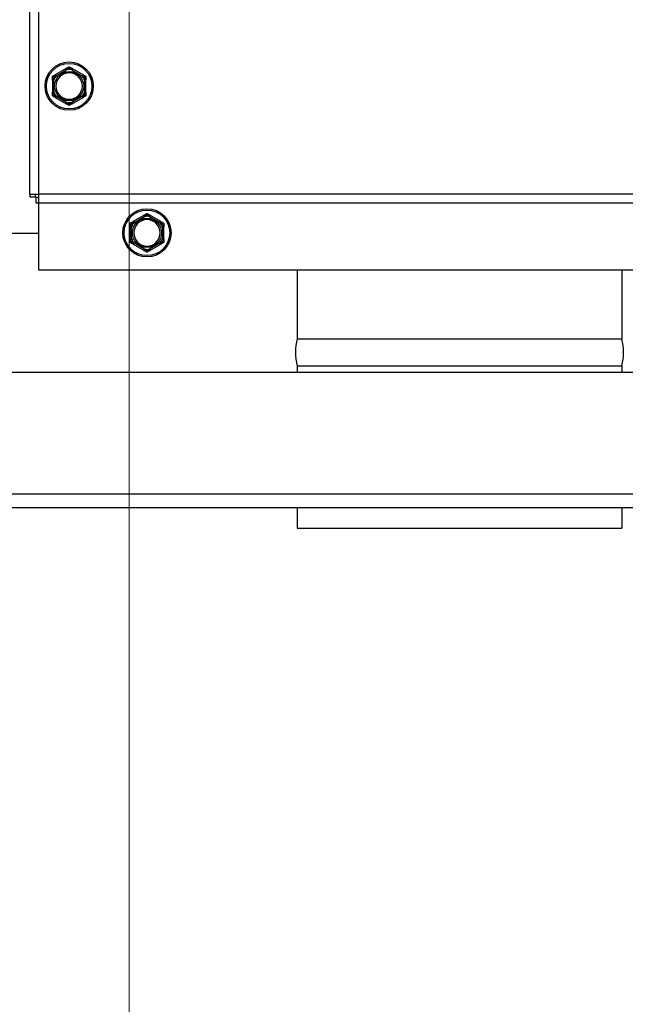
# Model space of a CAD drawing. Units: inches. Extents: x 24 to 248, y 15 to 173.
# Drawn here: x 110 to 116, y 50 to 59 of the extents above; entities that cross this region are included whole.
import ezdxf

# ---------------------------------------------------------------- set-up
doc = ezdxf.new("R2010")
doc.units = ezdxf.units.IN
doc.header["$LTSCALE"] = 16
doc.header["$MEASUREMENT"] = 0
for name, color, linetype, lineweight in [('Dimensions(ANSI)', 7, 'Continuous', 18), ('Visible Edges(ANSI)', 7, 'Continuous', 25), ('Visible Tangent Edges(ANSI)', 7, 'Continuous', 25)]:
    doc.layers.add(name, color=color, linetype=linetype, lineweight=lineweight)
doc.styles.add('MESTEK', font='arial.ttf')
doc.dimstyles.new('MESTEK FRACTIONS', dxfattribs={"dimscale": 16, "dimtxt": 0.08, "dimasz": 0.098425, "dimexe": 0.063, "dimexo": 0.0625, "dimgap": 0.031496, "dimtad": 0, "dimtih": 1, "dimtoh": 1, "dimdec": 5, "dimrnd": 1e-08, "dimzin": 1, "dimdsep": 46, "dimlunit": 5, "dimtxsty": 'MESTEK', "dimcen": 0.09, "dimdle": 0.393701, "dimclrd": 7, "dimclre": 7, "dimclrt": 7, "dimadec": 0, "dimazin": 0, "dimtfac": 1, "dimtofl": 0, "dimtmove": 0, "dimatfit": 3, "dimfxl": 0, "dimfrac": 2, "dimtolj": 1, "dimtzin": 0, "dimlwd": 15, "dimlwe": 15, "dimarcsym": 0})

# ---------------------------------------------------------------- blocks, each defined once
blk = doc.blocks.new('*D33')
at = {"layer": 'Defpoints', "color": 0, "linetype": 'Continuous'}
for p in [(104.3287, 73.0056), (88.9706, 47.4544), (116.2818, 47.4544)]:
    blk.add_point(p, dxfattribs=at)
at = {"layer": 'Dimensions(ANSI)', "color": 7, "linetype": 'Continuous', "lineweight": 15}
for p, q in [((103.3287, 73.0056), (87.9626, 73.0056)), ((88.9706, 71.4308), (88.9706, 64.4931)), ((88.9706, 49.0292), (88.9706, 59.6519)), ((115.2818, 47.4544), (87.9626, 47.4544))]:
    blk.add_line(p, q, dxfattribs=at)
at = {"layer": 'Dimensions(ANSI)', "color": 7, "linetype": 'Continuous'}
for points in [[(88.7081, 71.4308), (89.2331, 71.4308), (88.9706, 73.0056)], [(88.7081, 49.0292), (89.2331, 49.0292), (88.9706, 47.4544)]]:
    blk.add_solid(points, dxfattribs=at)
at = {"layer": 'Dimensions(ANSI)', "color": 7, "linetype": 'Continuous', "lineweight": 18, "insert": (88.9706, 62.0725), "char_height": 1.28, "attachment_point": 5, "style": 'MESTEK'}
blk.add_mtext('\\A1;25 9/16\\P(649 mm)', dxfattribs=at)
blk = doc.blocks.new('*D34')
at = {"layer": 'Defpoints', "color": 0, "linetype": 'Continuous'}
for p in [(110.4826, 67.8792), (95.9687, 47.4544), (116.2818, 47.4544)]:
    blk.add_point(p, dxfattribs=at)
at = {"layer": 'Dimensions(ANSI)', "color": 7, "linetype": 'Continuous', "lineweight": 15}
for p, q in [((109.4826, 67.8792), (94.9607, 67.8792)), ((95.9687, 66.3044), (95.9687, 59.6421)), ((95.9687, 49.0292), (95.9687, 54.801)), ((115.2818, 47.4544), (94.9607, 47.4544))]:
    blk.add_line(p, q, dxfattribs=at)
at = {"layer": 'Dimensions(ANSI)', "color": 7, "linetype": 'Continuous'}
for points in [[(95.7063, 66.3044), (96.2312, 66.3044), (95.9687, 67.8792)], [(95.7063, 49.0292), (96.2312, 49.0292), (95.9687, 47.4544)]]:
    blk.add_solid(points, dxfattribs=at)
at = {"layer": 'Dimensions(ANSI)', "color": 7, "linetype": 'Continuous', "lineweight": 18, "insert": (95.9687, 57.2216), "char_height": 1.28, "attachment_point": 5, "style": 'MESTEK'}
blk.add_mtext('\\A1;20 7/16\\P(519 mm)', dxfattribs=at)
blk = doc.blocks.new('*D37')
at = {"layer": 'Defpoints', "color": 0, "linetype": 'Continuous'}
for p in [(111.3183, 85.3928), (152.2818, 47.4544), (152.2818, 35.9482)]:
    blk.add_point(p, dxfattribs=at)
at = {"layer": 'Dimensions(ANSI)', "color": 7, "linetype": 'Continuous', "lineweight": 15}
for p, q in [((111.3183, 84.3928), (111.3183, 34.9402)), ((152.2818, 46.4544), (152.2818, 34.9402)), ((112.8931, 35.9482), (127.0602, 35.9482)), ((150.707, 35.9482), (136.54, 35.9482))]:
    blk.add_line(p, q, dxfattribs=at)
at = {"layer": 'Dimensions(ANSI)', "color": 7, "linetype": 'Continuous'}
for points in [[(112.8931, 36.2106), (112.8931, 35.6857), (111.3183, 35.9482)], [(150.707, 36.2106), (150.707, 35.6857), (152.2818, 35.9482)]]:
    blk.add_solid(points, dxfattribs=at)
at = {"layer": 'Dimensions(ANSI)', "color": 7, "linetype": 'Continuous', "lineweight": 18, "insert": (131.8001, 35.9482), "char_height": 1.28, "attachment_point": 5, "style": 'MESTEK'}
blk.add_mtext('\\A1; 41 1/8\\P(1045 mm)', dxfattribs=at)
blk = doc.blocks.new('*D38')
at = {"layer": 'Defpoints', "color": 0, "linetype": 'Continuous'}
for p in [(108.4201, 54.9544), (152.2818, 47.4544), (152.2818, 31.3361)]:
    blk.add_point(p, dxfattribs=at)
at = {"layer": 'Dimensions(ANSI)', "color": 7, "linetype": 'Continuous', "lineweight": 15}
for p, q in [((108.4201, 53.9544), (108.4201, 30.3281)), ((152.2818, 46.4544), (152.2818, 30.3281)), ((109.9949, 31.3361), (125.9465, 31.3361)), ((150.707, 31.3361), (135.4263, 31.3361))]:
    blk.add_line(p, q, dxfattribs=at)
at = {"layer": 'Dimensions(ANSI)', "color": 7, "linetype": 'Continuous'}
for points in [[(109.9949, 31.5986), (109.9949, 31.0737), (108.4201, 31.3361)], [(150.707, 31.5986), (150.707, 31.0737), (152.2818, 31.3361)]]:
    blk.add_solid(points, dxfattribs=at)
at = {"layer": 'Dimensions(ANSI)', "color": 7, "linetype": 'Continuous', "lineweight": 18, "insert": (130.6864, 31.3361), "char_height": 1.28, "attachment_point": 5, "style": 'MESTEK'}
blk.add_mtext('\\A1; 43 3/4\\P(1111 mm)', dxfattribs=at)
blk = doc.blocks.new('*D52')
at = {"layer": 'Defpoints', "color": 0, "linetype": 'Continuous'}
for p in [(101.5163, 56.4857), (152.2818, 47.7044), (101.5163, 27.6386)]:
    blk.add_point(p, dxfattribs=at)
at = {"layer": 'Dimensions(ANSI)', "color": 7, "linetype": 'Continuous', "lineweight": 15}
for p, q in [((101.5163, 55.4857), (101.5163, 26.6306)), ((152.2818, 46.7044), (152.2818, 26.6306)), ((103.0911, 27.6386), (122.1592, 27.6386)), ((150.707, 27.6386), (131.639, 27.6386))]:
    blk.add_line(p, q, dxfattribs=at)
at = {"layer": 'Dimensions(ANSI)', "color": 7, "linetype": 'Continuous'}
for points in [[(103.0911, 27.901), (103.0911, 27.3761), (101.5163, 27.6386)], [(150.707, 27.901), (150.707, 27.3761), (152.2818, 27.6386)]]:
    blk.add_solid(points, dxfattribs=at)
at = {"layer": 'Dimensions(ANSI)', "color": 7, "linetype": 'Continuous', "lineweight": 18, "insert": (126.8991, 28.5969), "char_height": 1.28, "attachment_point": 2, "style": 'MESTEK'}
blk.add_mtext('\\A1;50 3/4\\P(1289 mm)', dxfattribs=at)

msp = doc.modelspace()

# ---------------------------------------------------------------- linework, layer by layer
at = {"layer": 'Visible Edges(ANSI)', "color": 7}
for p, q in [((110.4015663, 57.8481827), (110.4015663, 67.8481827)), ((110.7367551, 59.0115376), (110.6358774, 58.9532958)), ((110.8917551, 58.9532958), (110.7908774, 59.0115376)), ((110.6088163, 58.9064245), (110.6088163, 58.7899409)), ((110.9188163, 58.7899409), (110.9188163, 58.9064245)), ((110.6358774, 58.7430697), (110.7367551, 58.6848279)), ((110.7908774, 58.6848279), (110.8917551, 58.7430697)), ((110.4015663, 57.8481827), (110.4015663, 57.8242538)), ((110.4015663, 57.8481827), (110.4825663, 57.8481827)), ((110.4015663, 57.8242538), (110.4515663, 57.8242538)), ((110.4515663, 57.8242538), (110.4515663, 57.8481827)), ((110.4586373, 57.7671827), (110.4586373, 57.8171827)), ((110.4825663, 57.8171827), (110.4586373, 57.8171827)), ((110.4825663, 57.7671827), (110.4825663, 57.8481827)), ((110.4825663, 57.7671827), (110.4586373, 57.7671827)), ((110.4825663, 57.1481827), (110.4825663, 57.7671827)), ((120.4825663, 57.7671827), (110.4825663, 57.7671827)), ((111.4555051, 57.6552876), (111.3546274, 57.5970458)), ((111.6105051, 57.5970458), (111.5096274, 57.6552876)), ((111.3275663, 57.5501745), (111.3275663, 57.4336909)), ((111.6375663, 57.4336909), (111.6375663, 57.5501745)), ((110.2126764, 57.4892622), (110.4825663, 57.4892622)), ((111.3546274, 57.3868197), (111.4555051, 57.3285779)), ((111.5096274, 57.3285779), (111.6105051, 57.3868197)), ((120.4825663, 57.1481827), (110.4825663, 57.1481827)), ((112.8691764, 57.1481827), (112.8691764, 56.5132622)), ((115.8691764, 57.1481827), (115.8691764, 56.5132622)), ((112.8691764, 56.5132622), (115.8691764, 56.5132622)), ((112.8691764, 56.2632622), (115.8691764, 56.2632622)), ((112.8691764, 56.2632622), (112.8691764, 56.2044327)), ((115.8691764, 56.2632622), (115.8691764, 56.2044327)), ((108.4200663, 56.2044327), (120.5450663, 56.2044327)), ((108.4200663, 55.0794327), (120.5450663, 55.0794327)), ((108.4200663, 54.9544327), (120.5450663, 54.9544327)), ((112.8691764, 54.9544327), (112.8691764, 54.7632622)), ((115.8691764, 54.9544327), (115.8691764, 54.7632622)), ((112.8691764, 54.7632622), (115.8691764, 54.7632622))]:
    msp.add_line(p, q, dxfattribs=at)
for centre in [(110.7638163, 58.8481827), (111.4825663, 57.4919327)]:
    msp.add_circle(centre, 0.223, dxfattribs=at)
for centre, radius, start, end in [((110.7638163, 58.8481827), 0.122, 0, 180), ((110.7638163, 58.8481827), 0.122, 180, 0), ((111.4825663, 57.4919327), 0.122, 0, 180), ((111.4825663, 57.4919327), 0.122, 180, 0), ((113.3664104, 56.3882622), 0.5127052, 165.8887876, 194.1112124), ((115.3719424, 56.3882622), 0.5127052, 345.8887876, 14.1112124)]:
    msp.add_arc(centre, radius, start, end, dxfattribs=at)
for points, knots in [([(110.7358063, 59.0104979), (110.7357749, 59.0105845), (110.735787, 59.010679), (110.7359372, 59.0109642), (110.7361642, 59.0111623), (110.7365571, 59.0114199), (110.736653, 59.0114786), (110.7367551, 59.0115376)], [0.08197546392, 0.08197546392, 0.08197546392, 0.08197546392, 0.08545043264, 0.08545043264, 0.09170275594, 0.09170275594, 0.09353053002, 0.09353053002, 0.09353053002, 0.09353053002]), ([(110.7399432, 58.9989445), (110.7399318, 58.9989769), (110.7399203, 58.9990092), (110.7395343, 59.0000991), (110.7391606, 59.001151), (110.7384352, 59.0031863), (110.7380865, 59.0041619), (110.737285, 59.0063987), (110.7368657, 59.0075638), (110.7361962, 59.0094203), (110.7359503, 59.0101001), (110.7358063, 59.0104979)], [-0.04205683924, -0.04205683924, -0.04205683924, -0.04205683924, -0.04179523458, -0.04179523458, -0.03325137703, -0.03325137703, -0.0247277039, -0.0247277039, -0.01227553021, -0.01227553021, 0, 0, 0, 0]), ([(110.7918262, 59.0104979), (110.7916823, 59.0101001), (110.7914363, 59.0094203), (110.7907668, 59.0075638), (110.7903475, 59.0063987), (110.789546, 59.0041619), (110.7891973, 59.0031863), (110.788472, 59.001151), (110.7880982, 59.0000991), (110.7877122, 58.9990092), (110.7877007, 58.9989769), (110.7876893, 58.9989445)], [-0.04181798159, -0.04181798159, -0.04181798159, -0.04181798159, -0.02953577043, -0.02953577043, -0.01707681966, -0.01707681966, -0.00854850754, -0.00854850754, 0, 0, 0.00026174704, 0.00026174704, 0.00026174704, 0.00026174704]), ([(110.7908774, 59.0115376), (110.7910777, 59.0114219), (110.7912568, 59.0113058), (110.7915691, 59.0110645), (110.7916976, 59.010938), (110.7918412, 59.0107024), (110.7918617, 59.0105959), (110.7918262, 59.0104979)], [0.244889682054, 0.244889682054, 0.244889682054, 0.244889682054, 0.247820142261, 0.247820142261, 0.251071382727, 0.251071382727, 0.254093083077, 0.254093083077, 0.254093083077, 0.254093083077]), ([(110.6092422, 58.905083), (110.6091519, 58.9050991), (110.6090764, 58.9051563), (110.6089047, 58.9054273), (110.6088464, 58.9057216), (110.6088192, 58.9061906), (110.6088163, 58.9063048), (110.6088163, 58.9064245)], [0.08194423118, 0.08194423118, 0.08194423118, 0.08194423118, 0.08540398279, 0.08540398279, 0.09164473457, 0.09164473457, 0.09350273285, 0.09350273285, 0.09350273285, 0.09350273285]), ([(110.6213163, 58.902889), (110.6212825, 58.9028952), (110.6212487, 58.9029015), (110.6201119, 58.9031121), (110.619014, 58.9033144), (110.6168887, 58.9037039), (110.6158694, 58.9038897), (110.6135316, 58.9043139), (110.6123129, 58.9045334), (110.6103704, 58.9048818), (110.6096587, 58.9050088), (110.6092422, 58.905083)], [-0.04205683924, -0.04205683924, -0.04205683924, -0.04205683924, -0.04179523458, -0.04179523458, -0.03325137703, -0.03325137703, -0.0247277039, -0.0247277039, -0.01227553021, -0.01227553021, 0, 0, 0, 0]), ([(110.6358774, 58.9532958), (110.6360777, 58.9534115), (110.6362678, 58.9535084), (110.6366329, 58.9536583), (110.6368067, 58.9537063), (110.6370825, 58.9537129), (110.6371851, 58.9536773), (110.6372522, 58.9535977)], [0.244889682054, 0.244889682054, 0.244889682054, 0.244889682054, 0.247820142262, 0.247820142262, 0.251071382728, 0.251071382728, 0.254093083077, 0.254093083077, 0.254093083077, 0.254093083077]), ([(110.6372522, 58.9535977), (110.6375247, 58.9532741), (110.6379905, 58.9527212), (110.6392635, 58.9512132), (110.6400629, 58.9502675), (110.6415992, 58.948455), (110.6422697, 58.9476652), (110.6436697, 58.9460193), (110.6443938, 58.9451697), (110.6451447, 58.9442905), (110.645167, 58.9442644), (110.6451893, 58.9442382)], [-0.04181798159, -0.04181798159, -0.04181798159, -0.04181798159, -0.02953577043, -0.02953577043, -0.01707681966, -0.01707681966, -0.00854850754, -0.00854850754, 0, 0, 0.00026174704, 0.00026174704, 0.00026174704, 0.00026174704]), ([(110.8824432, 58.9442382), (110.8824656, 58.9442644), (110.8824879, 58.9442905), (110.8832387, 58.9451697), (110.8839628, 58.9460193), (110.8853628, 58.9476652), (110.8860333, 58.948455), (110.8875696, 58.9502675), (110.888369, 58.9512132), (110.8896421, 58.9527212), (110.8901078, 58.9532741), (110.8903804, 58.9535977)], [-0.04205683924, -0.04205683924, -0.04205683924, -0.04205683924, -0.04179523458, -0.04179523458, -0.03325137703, -0.03325137703, -0.0247277039, -0.0247277039, -0.01227553021, -0.01227553021, 0, 0, 0, 0]), ([(110.8903804, 58.9535977), (110.8904397, 58.9536681), (110.8905275, 58.953705), (110.8908496, 58.9537174), (110.8911347, 58.9536199), (110.8915542, 58.9534085), (110.891653, 58.9533547), (110.8917551, 58.9532958)], [0.08197546392, 0.08197546392, 0.08197546392, 0.08197546392, 0.08545043264, 0.08545043264, 0.09170275594, 0.09170275594, 0.09353053002, 0.09353053002, 0.09353053002, 0.09353053002]), ([(110.9183903, 58.905083), (110.9179738, 58.9050088), (110.9172621, 58.9048818), (110.9153196, 58.9045334), (110.9141009, 58.9043139), (110.9117631, 58.9038897), (110.9107438, 58.9037039), (110.9086185, 58.9033144), (110.9075206, 58.9031121), (110.9063838, 58.9029015), (110.90635, 58.9028952), (110.9063163, 58.902889)], [-0.04181798159, -0.04181798159, -0.04181798159, -0.04181798159, -0.02953577043, -0.02953577043, -0.01707681966, -0.01707681966, -0.00854850754, -0.00854850754, 0, 0, 0.00026174704, 0.00026174704, 0.00026174704, 0.00026174704]), ([(110.9188163, 58.9064245), (110.9188163, 58.9062127), (110.918807, 58.9060164), (110.9187601, 58.9056235), (110.9187154, 58.9054367), (110.9185811, 58.9051778), (110.9184968, 58.905102), (110.9183903, 58.905083)], [0.246210954294, 0.246210954294, 0.246210954294, 0.246210954294, 0.248887649406, 0.248887649406, 0.252269919384, 0.252269919384, 0.255407813451, 0.255407813451, 0.255407813451, 0.255407813451]), ([(110.6088163, 58.7899409), (110.6088163, 58.7901528), (110.6088255, 58.790349), (110.6088724, 58.790742), (110.6089171, 58.7909288), (110.6090514, 58.7911876), (110.6091357, 58.7912635), (110.6092422, 58.7912825)], [0.246210954294, 0.246210954294, 0.246210954294, 0.246210954294, 0.248887649406, 0.248887649406, 0.252269919384, 0.252269919384, 0.255407813451, 0.255407813451, 0.255407813451, 0.255407813451]), ([(110.6092422, 58.7912825), (110.6096587, 58.7913567), (110.6103704, 58.7914836), (110.6123129, 58.7918321), (110.6135316, 58.7920515), (110.6158694, 58.7924758), (110.6168887, 58.7926615), (110.619014, 58.7930511), (110.6201119, 58.7932533), (110.6212487, 58.793464), (110.6212825, 58.7934702), (110.6213163, 58.7934765)], [-0.04181798159, -0.04181798159, -0.04181798159, -0.04181798159, -0.02953577043, -0.02953577043, -0.01707681966, -0.01707681966, -0.00854850754, -0.00854850754, 0, 0, 0.00026174704, 0.00026174704, 0.00026174704, 0.00026174704]), ([(110.6372522, 58.7427678), (110.6371928, 58.7426973), (110.637105, 58.7426605), (110.6367829, 58.7426481), (110.6364978, 58.7427456), (110.6360783, 58.742957), (110.6359795, 58.7430108), (110.6358774, 58.7430697)], [0.08197546392, 0.08197546392, 0.08197546392, 0.08197546392, 0.08545043264, 0.08545043264, 0.09170275594, 0.09170275594, 0.09353053002, 0.09353053002, 0.09353053002, 0.09353053002]), ([(110.6451893, 58.7521272), (110.645167, 58.7521011), (110.6451447, 58.752075), (110.6443938, 58.7511958), (110.6436697, 58.7503462), (110.6422697, 58.7487003), (110.6415992, 58.7479105), (110.6400629, 58.746098), (110.6392635, 58.7451523), (110.6379905, 58.7436443), (110.6375247, 58.7430914), (110.6372522, 58.7427678)], [-0.04205683924, -0.04205683924, -0.04205683924, -0.04205683924, -0.04179523458, -0.04179523458, -0.03325137703, -0.03325137703, -0.0247277039, -0.0247277039, -0.01227553021, -0.01227553021, 0, 0, 0, 0]), ([(110.8903804, 58.7427678), (110.8901078, 58.7430914), (110.8896421, 58.7436443), (110.888369, 58.7451523), (110.8875696, 58.746098), (110.8860333, 58.7479105), (110.8853628, 58.7487003), (110.8839628, 58.7503462), (110.8832387, 58.7511958), (110.8824879, 58.752075), (110.8824656, 58.7521011), (110.8824432, 58.7521272)], [-0.04181798159, -0.04181798159, -0.04181798159, -0.04181798159, -0.02953577043, -0.02953577043, -0.01707681966, -0.01707681966, -0.00854850754, -0.00854850754, 0, 0, 0.00026174704, 0.00026174704, 0.00026174704, 0.00026174704]), ([(110.8917551, 58.7430697), (110.8915548, 58.742954), (110.8913647, 58.742857), (110.8909996, 58.7427072), (110.8908258, 58.7426592), (110.89055, 58.7426526), (110.8904474, 58.7426881), (110.8903804, 58.7427678)], [0.244889682054, 0.244889682054, 0.244889682054, 0.244889682054, 0.247820142262, 0.247820142262, 0.251071382728, 0.251071382728, 0.254093083077, 0.254093083077, 0.254093083077, 0.254093083077]), ([(110.9063163, 58.7934765), (110.90635, 58.7934702), (110.9063838, 58.793464), (110.9075206, 58.7932533), (110.9086185, 58.7930511), (110.9107438, 58.7926615), (110.9117631, 58.7924758), (110.9141009, 58.7920515), (110.9153196, 58.7918321), (110.9172621, 58.7914836), (110.9179738, 58.7913567), (110.9183903, 58.7912825)], [-0.04205683924, -0.04205683924, -0.04205683924, -0.04205683924, -0.04179523458, -0.04179523458, -0.03325137703, -0.03325137703, -0.0247277039, -0.0247277039, -0.01227553021, -0.01227553021, 0, 0, 0, 0]), ([(110.9183903, 58.7912825), (110.9184806, 58.7912664), (110.9185562, 58.7912092), (110.9187279, 58.7909382), (110.9187861, 58.7906439), (110.9188133, 58.7901749), (110.9188163, 58.7900607), (110.9188163, 58.7899409)], [0.08194423118, 0.08194423118, 0.08194423118, 0.08194423118, 0.08540398279, 0.08540398279, 0.09164473457, 0.09164473457, 0.09350273285, 0.09350273285, 0.09350273285, 0.09350273285]), ([(110.7367551, 58.6848279), (110.7365548, 58.6849436), (110.7363757, 58.6850597), (110.7360634, 58.685301), (110.735935, 58.6854275), (110.7357914, 58.6856631), (110.7357708, 58.6857696), (110.7358063, 58.6858675)], [0.244889682054, 0.244889682054, 0.244889682054, 0.244889682054, 0.247820142261, 0.247820142261, 0.251071382727, 0.251071382727, 0.254093083076, 0.254093083076, 0.254093083076, 0.254093083076]), ([(110.7358063, 58.6858675), (110.7359503, 58.6862654), (110.7361962, 58.6869452), (110.7368657, 58.6888017), (110.737285, 58.6899668), (110.7380865, 58.6922035), (110.7384352, 58.6931791), (110.7391606, 58.6952145), (110.7395343, 58.6962664), (110.7399203, 58.6973562), (110.7399318, 58.6973886), (110.7399432, 58.697421)], [-0.04181798159, -0.04181798159, -0.04181798159, -0.04181798159, -0.02953577043, -0.02953577043, -0.01707681966, -0.01707681966, -0.00854850754, -0.00854850754, 0, 0, 0.00026174704, 0.00026174704, 0.00026174704, 0.00026174704]), ([(110.7876893, 58.697421), (110.7877007, 58.6973886), (110.7877122, 58.6973562), (110.7880982, 58.6962664), (110.788472, 58.6952145), (110.7891973, 58.6931791), (110.789546, 58.6922035), (110.7903475, 58.6899668), (110.7907668, 58.6888017), (110.7914363, 58.6869452), (110.7916823, 58.6862654), (110.7918262, 58.6858675)], [-0.04205683924, -0.04205683924, -0.04205683924, -0.04205683924, -0.04179523458, -0.04179523458, -0.03325137703, -0.03325137703, -0.0247277039, -0.0247277039, -0.01227553021, -0.01227553021, 0, 0, 0, 0]), ([(110.7918262, 58.6858675), (110.7918576, 58.6857809), (110.7918456, 58.6856864), (110.7916953, 58.6854013), (110.7914683, 58.6852031), (110.7910755, 58.6849456), (110.7909795, 58.6848868), (110.7908774, 58.6848279)], [0.08197546392, 0.08197546392, 0.08197546392, 0.08197546392, 0.08545043264, 0.08545043264, 0.09170275594, 0.09170275594, 0.09353053002, 0.09353053002, 0.09353053002, 0.09353053002]), ([(111.4545563, 57.6542479), (111.4545249, 57.6543345), (111.454537, 57.654429), (111.4546872, 57.6547142), (111.4549142, 57.6549123), (111.4553071, 57.6551699), (111.455403, 57.6552286), (111.4555051, 57.6552876)], [0.08197546392, 0.08197546392, 0.08197546392, 0.08197546392, 0.08545043264, 0.08545043264, 0.09170275594, 0.09170275594, 0.09353053002, 0.09353053002, 0.09353053002, 0.09353053002]), ([(111.4586932, 57.6426945), (111.4586818, 57.6427269), (111.4586703, 57.6427592), (111.4582843, 57.6438491), (111.4579106, 57.644901), (111.4571852, 57.6469363), (111.4568365, 57.6479119), (111.456035, 57.6501487), (111.4556157, 57.6513138), (111.4549462, 57.6531703), (111.4547003, 57.6538501), (111.4545563, 57.6542479)], [-0.04205683924, -0.04205683924, -0.04205683924, -0.04205683924, -0.04179523458, -0.04179523458, -0.03325137703, -0.03325137703, -0.0247277039, -0.0247277039, -0.01227553021, -0.01227553021, 0, 0, 0, 0]), ([(111.5105762, 57.6542479), (111.5104323, 57.6538501), (111.5101863, 57.6531703), (111.5095168, 57.6513138), (111.5090975, 57.6501487), (111.508296, 57.6479119), (111.5079473, 57.6469363), (111.507222, 57.644901), (111.5068482, 57.6438491), (111.5064622, 57.6427592), (111.5064507, 57.6427269), (111.5064393, 57.6426945)], [-0.04181798159, -0.04181798159, -0.04181798159, -0.04181798159, -0.02953577043, -0.02953577043, -0.01707681966, -0.01707681966, -0.00854850754, -0.00854850754, 0, 0, 0.00026174704, 0.00026174704, 0.00026174704, 0.00026174704]), ([(111.5096274, 57.6552876), (111.5098277, 57.6551719), (111.5100068, 57.6550558), (111.5103191, 57.6548145), (111.5104476, 57.654688), (111.5105912, 57.6544524), (111.5106117, 57.6543459), (111.5105762, 57.6542479)], [0.244889682054, 0.244889682054, 0.244889682054, 0.244889682054, 0.247820142261, 0.247820142261, 0.251071382727, 0.251071382727, 0.254093083077, 0.254093083077, 0.254093083077, 0.254093083077]), ([(111.3279922, 57.548833), (111.3279019, 57.5488491), (111.3278264, 57.5489063), (111.3276547, 57.5491773), (111.3275964, 57.5494716), (111.3275692, 57.5499406), (111.3275663, 57.5500548), (111.3275663, 57.5501745)], [0.08194423118, 0.08194423118, 0.08194423118, 0.08194423118, 0.08540398279, 0.08540398279, 0.09164473457, 0.09164473457, 0.09350273285, 0.09350273285, 0.09350273285, 0.09350273285]), ([(111.3400663, 57.546639), (111.3400325, 57.5466452), (111.3399987, 57.5466515), (111.3388619, 57.5468621), (111.337764, 57.5470644), (111.3356387, 57.5474539), (111.3346194, 57.5476397), (111.3322816, 57.5480639), (111.3310629, 57.5482834), (111.3291204, 57.5486318), (111.3284087, 57.5487588), (111.3279922, 57.548833)], [-0.04205683924, -0.04205683924, -0.04205683924, -0.04205683924, -0.04179523458, -0.04179523458, -0.03325137703, -0.03325137703, -0.0247277039, -0.0247277039, -0.01227553021, -0.01227553021, 0, 0, 0, 0]), ([(111.3546274, 57.5970458), (111.3548277, 57.5971615), (111.3550178, 57.5972584), (111.3553829, 57.5974083), (111.3555567, 57.5974563), (111.3558325, 57.5974629), (111.3559351, 57.5974273), (111.3560022, 57.5973477)], [0.244889682054, 0.244889682054, 0.244889682054, 0.244889682054, 0.247820142262, 0.247820142262, 0.251071382728, 0.251071382728, 0.254093083077, 0.254093083077, 0.254093083077, 0.254093083077]), ([(111.3560022, 57.5973477), (111.3562747, 57.5970241), (111.3567405, 57.5964712), (111.3580135, 57.5949632), (111.3588129, 57.5940175), (111.3603492, 57.592205), (111.3610197, 57.5914152), (111.3624197, 57.5897693), (111.3631438, 57.5889197), (111.3638947, 57.5880405), (111.363917, 57.5880144), (111.3639393, 57.5879882)], [-0.04181798159, -0.04181798159, -0.04181798159, -0.04181798159, -0.02953577043, -0.02953577043, -0.01707681966, -0.01707681966, -0.00854850754, -0.00854850754, 0, 0, 0.00026174704, 0.00026174704, 0.00026174704, 0.00026174704]), ([(111.6011932, 57.5879882), (111.6012156, 57.5880144), (111.6012379, 57.5880405), (111.6019887, 57.5889197), (111.6027128, 57.5897693), (111.6041128, 57.5914152), (111.6047833, 57.592205), (111.6063196, 57.5940175), (111.607119, 57.5949632), (111.6083921, 57.5964712), (111.6088578, 57.5970241), (111.6091304, 57.5973477)], [-0.04205683924, -0.04205683924, -0.04205683924, -0.04205683924, -0.04179523458, -0.04179523458, -0.03325137703, -0.03325137703, -0.0247277039, -0.0247277039, -0.01227553021, -0.01227553021, 0, 0, 0, 0]), ([(111.6091304, 57.5973477), (111.6091897, 57.5974181), (111.6092775, 57.597455), (111.6095996, 57.5974674), (111.6098847, 57.5973699), (111.6103042, 57.5971585), (111.610403, 57.5971047), (111.6105051, 57.5970458)], [0.08197546392, 0.08197546392, 0.08197546392, 0.08197546392, 0.08545043264, 0.08545043264, 0.09170275594, 0.09170275594, 0.09353053002, 0.09353053002, 0.09353053002, 0.09353053002]), ([(111.6371403, 57.548833), (111.6367238, 57.5487588), (111.6360121, 57.5486318), (111.6340696, 57.5482834), (111.6328509, 57.5480639), (111.6305131, 57.5476397), (111.6294938, 57.5474539), (111.6273685, 57.5470644), (111.6262706, 57.5468621), (111.6251338, 57.5466515), (111.6251, 57.5466452), (111.6250663, 57.546639)], [-0.04181798159, -0.04181798159, -0.04181798159, -0.04181798159, -0.02953577043, -0.02953577043, -0.01707681966, -0.01707681966, -0.00854850754, -0.00854850754, 0, 0, 0.00026174704, 0.00026174704, 0.00026174704, 0.00026174704]), ([(111.6375663, 57.5501745), (111.6375663, 57.5499627), (111.637557, 57.5497664), (111.6375101, 57.5493735), (111.6374654, 57.5491867), (111.6373311, 57.5489278), (111.6372468, 57.548852), (111.6371403, 57.548833)], [0.246210954294, 0.246210954294, 0.246210954294, 0.246210954294, 0.248887649406, 0.248887649406, 0.252269919384, 0.252269919384, 0.255407813451, 0.255407813451, 0.255407813451, 0.255407813451]), ([(111.3275663, 57.4336909), (111.3275663, 57.4339028), (111.3275755, 57.434099), (111.3276224, 57.434492), (111.3276671, 57.4346788), (111.3278014, 57.4349376), (111.3278857, 57.4350135), (111.3279922, 57.4350325)], [0.246210954294, 0.246210954294, 0.246210954294, 0.246210954294, 0.248887649406, 0.248887649406, 0.252269919384, 0.252269919384, 0.255407813451, 0.255407813451, 0.255407813451, 0.255407813451]), ([(111.3279922, 57.4350325), (111.3284087, 57.4351067), (111.3291204, 57.4352336), (111.3310629, 57.4355821), (111.3322816, 57.4358015), (111.3346194, 57.4362258), (111.3356387, 57.4364115), (111.337764, 57.4368011), (111.3388619, 57.4370033), (111.3399987, 57.437214), (111.3400325, 57.4372202), (111.3400663, 57.4372265)], [-0.04181798159, -0.04181798159, -0.04181798159, -0.04181798159, -0.02953577043, -0.02953577043, -0.01707681966, -0.01707681966, -0.00854850754, -0.00854850754, 0, 0, 0.00026174704, 0.00026174704, 0.00026174704, 0.00026174704]), ([(111.6250663, 57.4372265), (111.6251, 57.4372202), (111.6251338, 57.437214), (111.6262706, 57.4370033), (111.6273685, 57.4368011), (111.6294938, 57.4364115), (111.6305131, 57.4362258), (111.6328509, 57.4358015), (111.6340696, 57.4355821), (111.6360121, 57.4352336), (111.6367238, 57.4351067), (111.6371403, 57.4350325)], [-0.04205683924, -0.04205683924, -0.04205683924, -0.04205683924, -0.04179523458, -0.04179523458, -0.03325137703, -0.03325137703, -0.0247277039, -0.0247277039, -0.01227553021, -0.01227553021, 0, 0, 0, 0]), ([(111.6371403, 57.4350325), (111.6372306, 57.4350164), (111.6373062, 57.4349592), (111.6374779, 57.4346882), (111.6375361, 57.4343939), (111.6375633, 57.4339249), (111.6375663, 57.4338107), (111.6375663, 57.4336909)], [0.08194423118, 0.08194423118, 0.08194423118, 0.08194423118, 0.08540398279, 0.08540398279, 0.09164473457, 0.09164473457, 0.09350273285, 0.09350273285, 0.09350273285, 0.09350273285]), ([(111.3560022, 57.3865178), (111.3559428, 57.3864473), (111.355855, 57.3864105), (111.3555329, 57.3863981), (111.3552478, 57.3864956), (111.3548283, 57.386707), (111.3547295, 57.3867608), (111.3546274, 57.3868197)], [0.08197546392, 0.08197546392, 0.08197546392, 0.08197546392, 0.08545043264, 0.08545043264, 0.09170275594, 0.09170275594, 0.09353053002, 0.09353053002, 0.09353053002, 0.09353053002]), ([(111.3639393, 57.3958772), (111.363917, 57.3958511), (111.3638947, 57.395825), (111.3631438, 57.3949458), (111.3624197, 57.3940962), (111.3610197, 57.3924503), (111.3603492, 57.3916605), (111.3588129, 57.389848), (111.3580135, 57.3889023), (111.3567405, 57.3873943), (111.3562747, 57.3868414), (111.3560022, 57.3865178)], [-0.04205683924, -0.04205683924, -0.04205683924, -0.04205683924, -0.04179523458, -0.04179523458, -0.03325137703, -0.03325137703, -0.0247277039, -0.0247277039, -0.01227553021, -0.01227553021, 0, 0, 0, 0]), ([(111.4545563, 57.3296175), (111.4547003, 57.3300154), (111.4549462, 57.3306952), (111.4556157, 57.3325517), (111.456035, 57.3337168), (111.4568365, 57.3359535), (111.4571852, 57.3369291), (111.4579106, 57.3389645), (111.4582843, 57.3400164), (111.4586703, 57.3411062), (111.4586818, 57.3411386), (111.4586932, 57.341171)], [-0.04181798159, -0.04181798159, -0.04181798159, -0.04181798159, -0.02953577043, -0.02953577043, -0.01707681966, -0.01707681966, -0.00854850754, -0.00854850754, 0, 0, 0.00026174704, 0.00026174704, 0.00026174704, 0.00026174704]), ([(111.5064393, 57.341171), (111.5064507, 57.3411386), (111.5064622, 57.3411062), (111.5068482, 57.3400164), (111.507222, 57.3389645), (111.5079473, 57.3369291), (111.508296, 57.3359535), (111.5090975, 57.3337168), (111.5095168, 57.3325517), (111.5101863, 57.3306952), (111.5104323, 57.3300154), (111.5105762, 57.3296175)], [-0.04205683924, -0.04205683924, -0.04205683924, -0.04205683924, -0.04179523458, -0.04179523458, -0.03325137703, -0.03325137703, -0.0247277039, -0.0247277039, -0.01227553021, -0.01227553021, 0, 0, 0, 0]), ([(111.6091304, 57.3865178), (111.6088578, 57.3868414), (111.6083921, 57.3873943), (111.607119, 57.3889023), (111.6063196, 57.389848), (111.6047833, 57.3916605), (111.6041128, 57.3924503), (111.6027128, 57.3940962), (111.6019887, 57.3949458), (111.6012379, 57.395825), (111.6012156, 57.3958511), (111.6011932, 57.3958772)], [-0.04181798159, -0.04181798159, -0.04181798159, -0.04181798159, -0.02953577043, -0.02953577043, -0.01707681966, -0.01707681966, -0.00854850754, -0.00854850754, 0, 0, 0.00026174704, 0.00026174704, 0.00026174704, 0.00026174704]), ([(111.6105051, 57.3868197), (111.6103048, 57.386704), (111.6101147, 57.386607), (111.6097496, 57.3864572), (111.6095758, 57.3864092), (111.6093, 57.3864026), (111.6091974, 57.3864381), (111.6091304, 57.3865178)], [0.244889682054, 0.244889682054, 0.244889682054, 0.244889682054, 0.247820142262, 0.247820142262, 0.251071382728, 0.251071382728, 0.254093083077, 0.254093083077, 0.254093083077, 0.254093083077]), ([(111.4555051, 57.3285779), (111.4553048, 57.3286936), (111.4551257, 57.3288097), (111.4548134, 57.329051), (111.454685, 57.3291775), (111.4545414, 57.3294131), (111.4545208, 57.3295196), (111.4545563, 57.3296175)], [0.244889682054, 0.244889682054, 0.244889682054, 0.244889682054, 0.247820142261, 0.247820142261, 0.251071382727, 0.251071382727, 0.254093083076, 0.254093083076, 0.254093083076, 0.254093083076]), ([(111.5105762, 57.3296175), (111.5106076, 57.3295309), (111.5105956, 57.3294364), (111.5104453, 57.3291513), (111.5102183, 57.3289531), (111.5098255, 57.3286956), (111.5097295, 57.3286368), (111.5096274, 57.3285779)], [0.08197546392, 0.08197546392, 0.08197546392, 0.08197546392, 0.08545043264, 0.08545043264, 0.09170275594, 0.09170275594, 0.09353053002, 0.09353053002, 0.09353053002, 0.09353053002])]:
    msp.add_open_spline(points, degree=3, knots=knots, dxfattribs=at)
for points, weights in [([(110.7367551, 59.0115376), (110.7497596, 59.0190457), (110.7638163, 59.0271613)], [1.0028725317, 1.00557888429, 1]), ([(110.7638163, 59.0271613), (110.7778729, 59.0190457), (110.7908774, 59.0115376)], [1, 1.00557888429, 1.0028725317]), ([(110.6088163, 58.937672), (110.6228729, 58.9457876), (110.6358774, 58.9532958)], [1, 1.00557888429, 1.0028725317]), ([(110.6088163, 58.9064245), (110.6088163, 58.9214408), (110.6088163, 58.937672)], [1.0028725317, 1.00557888429, 1]), ([(110.8917551, 58.9532958), (110.9047596, 58.9457876), (110.9188163, 58.937672)], [1.0028725317, 1.00557888429, 1]), ([(110.9188163, 58.937672), (110.9188163, 58.9214408), (110.9188163, 58.9064245)], [1, 1.00557888429, 1.0028725317]), ([(110.6088163, 58.7586934), (110.6088163, 58.7749247), (110.6088163, 58.7899409)], [1, 1.00557888429, 1.0028725317]), ([(110.6358774, 58.7430697), (110.6228729, 58.7505778), (110.6088163, 58.7586934)], [1.0028725317, 1.00557888429, 1]), ([(110.9188163, 58.7586934), (110.9047596, 58.7505778), (110.8917551, 58.7430697)], [1, 1.00557888429, 1.0028725317]), ([(110.9188163, 58.7899409), (110.9188163, 58.7749247), (110.9188163, 58.7586934)], [1.0028725317, 1.00557888429, 1]), ([(110.7638163, 58.6692042), (110.7497596, 58.6773198), (110.7367551, 58.6848279)], [1, 1.00557888429, 1.0028725317]), ([(110.7908774, 58.6848279), (110.7778729, 58.6773198), (110.7638163, 58.6692042)], [1.0028725317, 1.00557888429, 1]), ([(111.4555051, 57.6552876), (111.4685096, 57.6627957), (111.4825663, 57.6709113)], [1.0028725317, 1.00557888429, 1]), ([(111.4825663, 57.6709113), (111.4966229, 57.6627957), (111.5096274, 57.6552876)], [1, 1.00557888429, 1.0028725317]), ([(111.3275663, 57.581422), (111.3416229, 57.5895376), (111.3546274, 57.5970458)], [1, 1.00557888429, 1.0028725317]), ([(111.3275663, 57.5501745), (111.3275663, 57.5651908), (111.3275663, 57.581422)], [1.0028725317, 1.00557888429, 1]), ([(111.6105051, 57.5970458), (111.6235096, 57.5895376), (111.6375663, 57.581422)], [1.0028725317, 1.00557888429, 1]), ([(111.6375663, 57.581422), (111.6375663, 57.5651908), (111.6375663, 57.5501745)], [1, 1.00557888429, 1.0028725317]), ([(111.3275663, 57.4024434), (111.3275663, 57.4186747), (111.3275663, 57.4336909)], [1, 1.00557888429, 1.0028725317]), ([(111.6375663, 57.4336909), (111.6375663, 57.4186747), (111.6375663, 57.4024434)], [1.0028725317, 1.00557888429, 1]), ([(111.3546274, 57.3868197), (111.3416229, 57.3943278), (111.3275663, 57.4024434)], [1.0028725317, 1.00557888429, 1]), ([(111.6375663, 57.4024434), (111.6235096, 57.3943278), (111.6105051, 57.3868197)], [1, 1.00557888429, 1.0028725317]), ([(111.4825663, 57.3129542), (111.4685096, 57.3210698), (111.4555051, 57.3285779)], [1, 1.00557888429, 1.0028725317]), ([(111.5096274, 57.3285779), (111.4966229, 57.3210698), (111.4825663, 57.3129542)], [1.0028725317, 1.00557888429, 1])]:
    msp.add_rational_spline(points, weights, degree=2, dxfattribs=at)
at = {"layer": 'Visible Tangent Edges(ANSI)', "color": 7}
for p, q in [((110.4825663, 57.8481827), (110.4825663, 67.8481827)), ((110.6451893, 58.9442382), (110.7399432, 58.9989445)), ((110.7876893, 58.9989445), (110.8824432, 58.9442382)), ((110.6213163, 58.7934765), (110.6213163, 58.902889)), ((110.9063163, 58.902889), (110.9063163, 58.7934765)), ((110.7399432, 58.697421), (110.6451893, 58.7521272)), ((110.8824432, 58.7521272), (110.7876893, 58.697421)), ((120.4825663, 57.8481827), (110.4825663, 57.8481827)), ((111.3639393, 57.5879882), (111.4586932, 57.6426945)), ((111.5064393, 57.6426945), (111.6011932, 57.5879882)), ((111.3400663, 57.4372265), (111.3400663, 57.546639)), ((111.6250663, 57.546639), (111.6250663, 57.4372265)), ((111.4586932, 57.341171), (111.3639393, 57.3958772)), ((111.6011932, 57.3958772), (111.5064393, 57.341171))]:
    msp.add_line(p, q, dxfattribs=at)
for centre, radius in [((110.7638163, 58.8481827), 0.2105), ((110.7638163, 58.8481827), 0.13449), ((111.4825663, 57.4919327), 0.2105), ((111.4825663, 57.4919327), 0.13449)]:
    msp.add_circle(centre, radius, dxfattribs=at)
for centre, radius, start, end in [((110.7638163, 58.8481827), 0.1647142, 80.20916151, 99.79083849), ((110.7638163, 58.8481827), 0.1526402, 81.00196539, 98.99803461), ((110.7638163, 58.8481827), 0.1647142, 140.20916151, 159.79083849), ((110.7638163, 58.8481827), 0.1526402, 141.00196539, 158.99803461), ((110.7638163, 58.8481827), 0.1526402, 21.00196539, 38.99803461), ((110.7638163, 58.8481827), 0.1647142, 20.20916151, 39.79083849), ((110.7638163, 58.8481827), 0.1647142, 200.20916151, 219.79083849), ((110.7638163, 58.8481827), 0.1526402, 201.00196539, 218.99803461), ((110.7638163, 58.8481827), 0.1526402, 321.00196539, 338.99803461), ((110.7638163, 58.8481827), 0.1647142, 320.20916151, 339.79083849), ((110.7638163, 58.8481827), 0.1647142, 260.20916151, 279.79083849), ((110.7638163, 58.8481827), 0.1526402, 261.00196539, 278.99803461), ((111.4825663, 57.4919327), 0.1647142, 80.20916151, 99.79083849), ((111.4825663, 57.4919327), 0.1526402, 81.00196539, 98.99803461), ((111.4825663, 57.4919327), 0.1647142, 140.20916151, 159.79083849), ((111.4825663, 57.4919327), 0.1526402, 141.00196539, 158.99803461), ((111.4825663, 57.4919327), 0.1526402, 21.00196539, 38.99803461), ((111.4825663, 57.4919327), 0.1647142, 20.20916151, 39.79083849), ((111.4825663, 57.4919327), 0.1647142, 200.20916151, 219.79083849), ((111.4825663, 57.4919327), 0.1526402, 201.00196539, 218.99803461), ((111.4825663, 57.4919327), 0.1526402, 321.00196539, 338.99803461), ((111.4825663, 57.4919327), 0.1647142, 320.20916151, 339.79083849), ((111.4825663, 57.4919327), 0.1526402, 261.00196539, 278.99803461), ((111.4825663, 57.4919327), 0.1647142, 260.20916151, 279.79083849)]:
    msp.add_arc(centre, radius, start, end, dxfattribs=at)

# ---------------------------------------------------------------- dimensions: what is measured, and where the dimension line sits
at = {"layer": 'Dimensions(ANSI)', "color": 7, "linetype": 'Continuous', "lineweight": 18}
for base, p1, p2, angle, text, override, picture, middle in [((152.2818066, 35.9481518), (111.3183066, 85.3927622), (152.2818066, 47.4544327), 180, ' 41 1/8\\P(1045 mm)', {"dimtih": 0, "dimtoh": 0, "dimdec": 5, "dimtp": 0, "dimtm": 0, "dimtdec": 2, "dimatfit": 1}, '*D37', (131.8000566, 35.9481518)), ((88.9706151, 47.4544327), (104.3287006, 73.0056248), (116.2818066, 47.4544327), 90, '<>\\P(649 mm)', {"dimdec": 5, "dimtp": 0, "dimtm": 0, "dimtdec": 2, "dimatfit": 1}, '*D33', (88.9706151, 62.0725299)), ((95.9687435, 47.4544327), (110.4825663, 67.8791827), (116.2818066, 47.4544327), 270, '<>\\P(519 mm)', {"dimdec": 5, "dimtp": 0, "dimtm": 0, "dimtdec": 2, "dimatfit": 1}, '*D34', (95.9687435, 57.2215545)), ((152.2818066, 31.3361383), (108.4200663, 54.9544327), (152.2818066, 47.4544327), 180, ' 43 3/4\\P(1111 mm)', {"dimtih": 0, "dimtoh": 0, "dimdec": 5, "dimtp": 0, "dimtm": 0, "dimtdec": 2, "dimatfit": 1}, '*D38', (130.6863872, 31.3361383))]:
    dim = msp.add_linear_dim(base=base, p1=p1, p2=p2, angle=angle, text=text, dimstyle='MESTEK FRACTIONS', override=override, dxfattribs=at)
    dim.commit()
    dim.dimension.update_dxf_attribs({"geometry": picture, "text_midpoint": middle, "dimtype": 160})
dim = msp.add_linear_dim(base=(101.5163458, 27.6385577), p1=(152.2818066, 47.7044327), p2=(101.5163458, 56.4856622), text='<>\\P(1289 mm)', dimstyle='MESTEK FRACTIONS', override={"dimtih": 0, "dimtoh": 0, "dimdec": 5, "dimtp": 0, "dimtm": 0, "dimtdec": 2, "dimatfit": 1, "dimtvp": -0.25}, dxfattribs=at)
dim.commit()
dim.dimension.update_dxf_attribs({"geometry": '*D52', "text_midpoint": (126.8990762, 27.6385577), "dimtype": 160})

doc.saveas('drawing.dxf')
